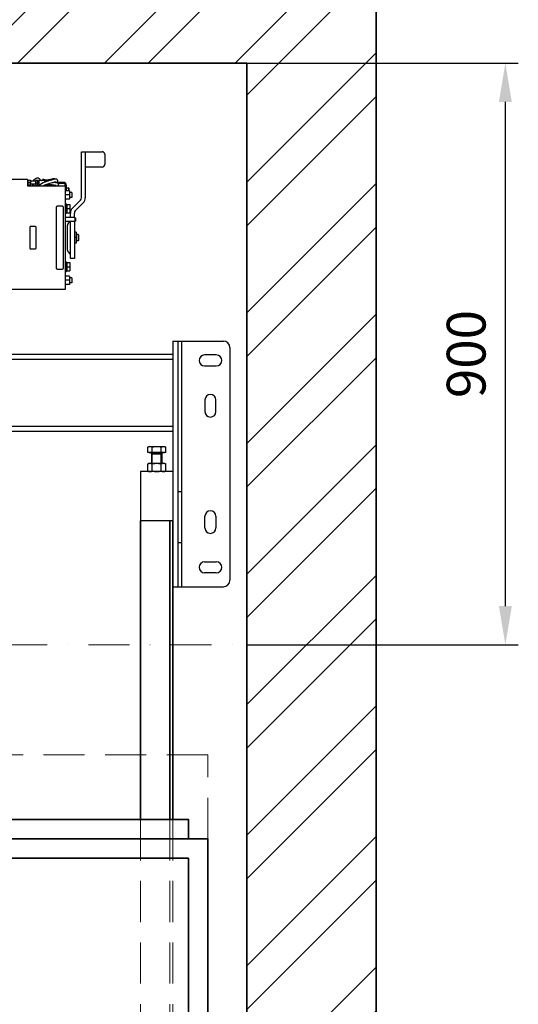
# Model space of a CAD drawing. Units: millimetres. Extents: x -305740 to -22080, y -49709 to 34289.
# Drawn here: x -302662 to -301891, y -29783 to -28260 of the extents above; entities that cross this region are included whole.
import ezdxf

# ---------------------------------------------------------------- set-up
doc = ezdxf.new("R2010")
doc.units = ezdxf.units.MM
doc.header["$LTSCALE"] = 20
doc.header["$PDMODE"] = 1
doc.linetypes.add('ČERCHOVANÁ2', pattern=[12.7, 6.35, -3.175, 0, -3.175])
doc.linetypes.add('ČÁRKOVANÁ2', pattern=[9.525, 6.35, -3.175])
doc.layers.get('Defpoints').update_dxf_attribs({"lineweight": 9})
for name, color, linetype, lineweight in [('KABINA', 5, 'Continuous', 35), ('KOTY', 7, 'Continuous', 9), ('OSY', 1, 'ČERCHOVANÁ2', 9), ('PŘEJEZD', 7, 'ČÁRKOVANÁ2', 9), ('PŘEJEZDY', 244, 'ČÁRKOVANÁ2', 9), ('RÁM', 4, 'Continuous', 35), ('VODÍTKA', 36, 'Continuous', 35), ('ZDI', 3, 'Continuous', 35)]:
    doc.layers.add(name, color=color, linetype=linetype, lineweight=lineweight)
doc.layers.add('KONSTRUKCE', color=30, linetype='Continuous')
doc.layers.add('ROŠT', color=104, linetype='Continuous')
doc.styles.get("Standard").update_dxf_attribs({"font": 'arial.ttf'})
doc.dimstyles.get("Standard").update_dxf_attribs({"dimscale": 20, "dimtxt": 3, "dimasz": 3, "dimexe": 1, "dimexo": 0, "dimgap": 1.5, "dimtad": 1, "dimdsep": 46, "dimtxsty": 'Standard', "dimcen": 0, "dimdle": 1, "dimclrd": 256, "dimclre": 256, "dimclrt": 256, "dimaunit": 1, "dimadec": 0, "dimazin": 0, "dimtfac": 0.6, "dimtmove": 0, "dimatfit": 0, "dimfxl": 0, "dimtolj": 1, "dimarcsym": 0})

# ---------------------------------------------------------------- blocks, each defined once
blk = doc.blocks.new('*D124')
at = {"layer": 'Defpoints', "color": 0, "ltscale": 0.5, "transparency": 16777216}
for p in [(-302311.3, -28327.5), (-301911.3, -28327.5), (-302311.3, -29227.5)]:
    blk.add_point(p, dxfattribs=at)
at = {"layer": 'KOTY', "lineweight": -2, "ltscale": 0.5, "transparency": 16777216}
for p, q in [((-302311.3, -28327.5), (-301891.3, -28327.5)), ((-301911.3, -29167.5), (-301911.3, -28387.5)), ((-302311.3, -29227.5), (-301891.3, -29227.5))]:
    blk.add_line(p, q, dxfattribs=at)
at = {"layer": 'KOTY', "ltscale": 0.5, "transparency": 16777216}
for points in [[(-301921.3, -28387.5), (-301901.3, -28387.5), (-301911.3, -28327.5)], [(-301921.3, -29167.5), (-301901.3, -29167.5), (-301911.3, -29227.5)]]:
    blk.add_solid(points, dxfattribs=at)
at = {"layer": 'KOTY', "ltscale": 0.5, "transparency": 16777216, "insert": (-301971.9, -28777.5), "char_height": 60, "attachment_point": 5, "rotation": 90}
blk.add_mtext('\\A1;900', dxfattribs=at)

msp = doc.modelspace()

# ---------------------------------------------------------------- hatches: boundary and pattern name
at = {"layer": 'KOTY', "ltscale": 0.5}
h = msp.add_hatch(dxfattribs=at)
h.set_pattern_fill('ANSI32', color=256, scale=15, style=0)
h.set_pattern_definition([(45, (27354.87, 5546.86), (-101.02788, 101.02788), []), (45, (27422.22, 5546.86), (-101.02788, 101.02788), [])])
h.paths.add_polyline_path([(-302111.2775, -28127.4812), (-304281.2775, -28127.4812), (-304281.2775, -29557.4812), (-304081.2775, -29557.4812), (-304081.2775, -28327.4812), (-302311.2775, -28327.4812), (-302311.2775, -36227.4812), (-304081.2775, -36227.4812), (-304081.2775, -35177.4812), (-304581.2775, -35177.4812), (-304581.2775, -35207.2082), (-304527.3513, -35225.3063), (-304635.2036, -35261.5024), (-304581.2775, -35279.6004), (-304581.2775, -35377.4812), (-304281.2775, -35377.4812), (-304281.2775, -36427.4812), (-302111.2775, -36427.4812)])
h.paths.add_polyline_path([(-304081.2775, -31677.4812), (-304581.2775, -31677.4812), (-304581.2775, -31707.2082), (-304527.3513, -31725.3063), (-304635.2036, -31761.5024), (-304581.2775, -31779.6004), (-304581.2775, -31877.4812), (-304281.2775, -31877.4812), (-304281.2775, -33057.4812), (-304081.2775, -33057.4812)], flags=17)

# ---------------------------------------------------------------- linework, layer by layer
at = {"layer": 'KABINA', "linetype": 'Continuous'}
for p, q in [((-302371.2775, -29527.4812), (-303851.2775, -29527.4812)), ((-302371.2775, -31677.4812), (-302371.2775, -29527.4812)), ((-302401.2775, -29557.4812), (-303801.2775, -29557.4812)), ((-302401.2775, -31677.4812), (-302401.2775, -29557.4812))]:
    msp.add_line(p, q, dxfattribs=at).dxf.unprotected_set("ltscale", 0)
at = {"layer": 'KONSTRUKCE', "linetype": 'Continuous'}
for p, q in [((-302566.7529, -28535.9248), (-302566.7529, -28464.4812)), ((-302566.7529, -28464.4812), (-302534.7529, -28464.4812)), ((-302560.7529, -28464.4812), (-302560.7529, -28535.9248)), ((-302530.7529, -28468.4812), (-302530.7529, -28484.4812)), ((-302534.7529, -28488.4812), (-302560.7529, -28488.4812)), ((-302650.1775, -28507.4812), (-302674.2775, -28507.4812)), ((-302650.1775, -28507.4812), (-302650.1775, -28517.4812)), ((-302649.6775, -28508.1387), (-302649.6775, -28516.8237)), ((-302649.6775, -28508.4862), (-302649.6765, -28508.4846)), ((-302649.6766, -28508.4812), (-302645.6782, -28508.4812)), ((-302646.0376, -28512.4812), (-302649.3173, -28512.4812)), ((-302645.6775, -28508.4862), (-302645.6786, -28508.4842)), ((-302645.6775, -28508.4862), (-302645.6775, -28516.4759)), ((-302637.5275, -28509.9812), (-302645.6775, -28509.9812)), ((-302637.5275, -28514.9812), (-302637.5275, -28509.9812)), ((-302636.8275, -28509.0312), (-302637.3275, -28509.0312)), ((-302637.3275, -28515.9311), (-302637.3275, -28509.0313)), ((-302636.8275, -28516.4812), (-302636.8275, -28508.4812)), ((-302636.8275, -28508.4812), (-302634.3275, -28508.4812)), ((-302636.8275, -28512.4812), (-302634.3275, -28512.4812)), ((-302634.3275, -28516.4812), (-302634.3275, -28508.4812)), ((-302634.3275, -28513.5224), (-302634.1617, -28513.2542)), ((-302634.1078, -28513.7081), (-302634.2908, -28512.1666)), ((-302634.0198, -28515.3909), (-302634.1078, -28513.7081)), ((-302632.4275, -28508.9812), (-302632.4275, -28515.4812)), ((-302623.4275, -28508.9812), (-302632.4275, -28508.9812)), ((-302628.9843, -28508.9812), (-302628.6633, -28508.8301)), ((-302628.6633, -28508.8301), (-302625.7101, -28508.2371)), ((-302625.0275, -28508.1812), (-302626.8403, -28508.1812)), ((-302625.0275, -28507.6812), (-302626.7961, -28507.6812)), ((-302625.7101, -28508.2371), (-302625.0742, -28508.1991)), ((-302625.0275, -28507.6812), (-302625.0275, -28508.9812)), ((-302625.0275, -28507.6812), (-302623.2588, -28507.6812)), ((-302623.4275, -28509.281), (-302623.4275, -28508.9812)), ((-302616.9566, -28509.2071), (-302623.4275, -28508.9812)), ((-302623.4275, -28511.1904), (-302623.4275, -28509.281)), ((-302623.2588, -28507.6812), (-302623.2146, -28508.1812)), ((-302623.2344, -28508.0893), (-302622.6765, -28508.056)), ((-302623.2146, -28508.1812), (-302623.1974, -28508.1812)), ((-302623.1974, -28508.1812), (-302623.1275, -28508.9812)), ((-302618.7499, -28509.4443), (-302617.9174, -28509.4734)), ((-302615.0373, -28508.6753), (-302612.7487, -28508.0161)), ((-302612.8568, -28508.0487), (-302610.7792, -28507.3899)), ((-302608.4752, -28511.6883), (-302608.1427, -28511.7358)), ((-302605.2941, -28512.2077), (-302604.6837, -28512.3419)), ((-302594.7275, -28511.9812), (-302604.972, -28511.9812)), ((-302603.1241, -28513.001), (-302602.5212, -28513.655)), ((-302594.7275, -28513.4812), (-302602.6637, -28513.4812)), ((-302602.5212, -28513.655), (-302602.1649, -28514.6093)), ((-302650.1775, -28517.4812), (-302591.7275, -28517.4812)), ((-302649.6775, -28516.4762), (-302649.6765, -28516.4778)), ((-302645.6781, -28516.4812), (-302649.6766, -28516.4812)), ((-302645.6775, -28516.4762), (-302645.6786, -28516.4782)), ((-302637.5275, -28514.9812), (-302645.6775, -28514.9812)), ((-302642.6435, -28515.4812), (-302642.6435, -28516.4812)), ((-302639.7841, -28517.1236), (-302640.7315, -28516.467)), ((-302639.0897, -28517.348), (-302639.7159, -28517.1738)), ((-302636.8275, -28515.9312), (-302637.3275, -28515.9312)), ((-302636.8275, -28516.4812), (-302634.3275, -28516.4812)), ((-302634.1662, -28516.5142), (-302634.2155, -28516.4216)), ((-302634.0168, -28516.6408), (-302634.1662, -28516.5142)), ((-302634.0227, -28517.4814), (-302634.0156, -28517.157)), ((-302634.0156, -28517.157), (-302634.0198, -28515.3909)), ((-302632.4705, -28517.4813), (-302632.276, -28517.1115)), ((-302632.4275, -28515.4812), (-302630.9912, -28515.4812)), ((-302621.2351, -28515.4812), (-302615.9854, -28515.4812)), ((-302620.9923, -28515.3961), (-302617.3288, -28515.2682)), ((-302619.2864, -28515.4812), (-302619.5542, -28515.3459)), ((-302619.0008, -28514.9476), (-302619.3156, -28514.8635)), ((-302618.2015, -28515.1147), (-302619.0008, -28514.9476)), ((-302617.1354, -28515.3022), (-302618.2015, -28515.1147)), ((-302607.7275, -28516.6533), (-302607.7275, -28517.4812)), ((-302607.2275, -28517.4812), (-302607.2275, -28516.7358)), ((-302606.8614, -28517.3812), (-302604.5364, -28517.3812)), ((-302605.6021, -28517.0613), (-302605.6166, -28517.0568)), ((-302602.1446, -28515.1815), (-302602.1726, -28515.3944)), ((-302602.1649, -28514.6093), (-302602.1446, -28515.182)), ((-302591.7275, -28516.4812), (-302590.2275, -28516.4812)), ((-302591.7275, -28517.4812), (-302591.7275, -28677.4812)), ((-302585.2275, -28524.9812), (-302591.7275, -28524.9812)), ((-302590.2275, -28516.4812), (-302590.2275, -28524.9812)), ((-302590.2275, -28520.4812), (-302586.6275, -28520.4812)), ((-302586.2275, -28520.8812), (-302586.6275, -28520.4812)), ((-302586.6275, -28520.4812), (-302586.6275, -28524.9812)), ((-302586.2275, -28520.8812), (-302586.2275, -28524.9812)), ((-302585.2275, -28524.9812), (-302585.2275, -28537.9812)), ((-302581.6775, -28527.4812), (-302585.2275, -28527.4812)), ((-302581.6775, -28527.4812), (-302581.6775, -28535.4812)), ((-302585.2275, -28531.4812), (-302591.7275, -28531.4812)), ((-302585.2275, -28537.9812), (-302591.7275, -28537.9812)), ((-302590.9275, -28544.4812), (-302590.9275, -28560.4812)), ((-302590.1275, -28545.2812), (-302590.9275, -28544.4812)), ((-302581.6775, -28535.4812), (-302585.2275, -28535.4812)), ((-302568.2173, -28539.4604), (-302580.531, -28551.7741)), ((-302563.9747, -28543.703), (-302576.2884, -28556.0167)), ((-302605.7275, -28550.4812), (-302605.7275, -28644.4812)), ((-302596.2275, -28548.9812), (-302604.2275, -28548.9812)), ((-302594.7275, -28644.4812), (-302594.7275, -28550.4812)), ((-302590.1275, -28559.6812), (-302590.9275, -28560.4812)), ((-302590.1275, -28559.6812), (-302590.1275, -28545.2812)), ((-302589.5275, -28546.6812), (-302590.1275, -28546.6812)), ((-302589.5275, -28558.2812), (-302590.1275, -28558.2812)), ((-302589.5275, -28545.9812), (-302589.5275, -28558.9812)), ((-302589.5275, -28545.9812), (-302584.8275, -28545.9812)), ((-302589.5275, -28552.4812), (-302584.8275, -28552.4812)), ((-302589.5275, -28558.9812), (-302584.8275, -28558.9812)), ((-302584.8275, -28545.9812), (-302584.8275, -28558.9812)), ((-302583.7529, -28566.5268), (-302583.7529, -28559.5522)), ((-302577.7529, -28566.5268), (-302577.7529, -28559.5522)), ((-302576.9275, -28566.5268), (-302591.7275, -28566.5268)), ((-302576.9275, -28572.4812), (-302591.7275, -28572.4812)), ((-302583.7529, -28629.9814), (-302583.7529, -28572.4812)), ((-302577.7529, -28572.4812), (-302577.7529, -28629.9816)), ((-302576.9275, -28566.5268), (-302576.9275, -28572.4812)), ((-302576.9275, -28566.5268), (-302575.7275, -28567.209)), ((-302575.7275, -28571.7884), (-302576.9275, -28572.4812)), ((-302575.7275, -28567.209), (-302575.7275, -28571.7884)), ((-302646.7275, -28581.9812), (-302646.7275, -28612.9812)), ((-302638.7275, -28579.9812), (-302644.7275, -28579.9812)), ((-302636.7275, -28612.9812), (-302636.7275, -28581.9812)), ((-302588.7529, -28580.9924), (-302588.7529, -28593.3434)), ((-302588.6823, -28579.3562), (-302588.6982, -28579.5628)), ((-302574.7529, -28588.9812), (-302577.7529, -28588.9812)), ((-302574.7529, -28588.9812), (-302574.7529, -28605.9812)), ((-302588.7529, -28601.619), (-302588.7529, -28613.9699)), ((-302574.7529, -28597.4812), (-302577.7529, -28597.4812)), ((-302572.0275, -28592.4812), (-302574.7529, -28592.4812)), ((-302572.0275, -28602.4812), (-302574.7529, -28602.4812)), ((-302572.0275, -28592.4812), (-302572.0275, -28602.4812)), ((-302571.2775, -28593.2312), (-302572.0275, -28592.4812)), ((-302571.2775, -28601.7312), (-302572.0275, -28602.4812)), ((-302571.2775, -28593.2312), (-302571.2775, -28601.7312)), ((-302644.7275, -28614.9812), (-302638.7275, -28614.9812)), ((-302588.6982, -28615.3988), (-302588.6823, -28615.6062)), ((-302574.7529, -28605.9812), (-302577.7529, -28605.9812)), ((-302590.9275, -28634.4812), (-302590.9275, -28650.4812)), ((-302590.1275, -28635.2812), (-302590.9275, -28634.4812)), ((-302590.1275, -28649.6812), (-302590.1275, -28635.2812)), ((-302589.5275, -28635.9812), (-302589.5275, -28648.9812)), ((-302589.5275, -28635.9812), (-302584.8275, -28635.9812)), ((-302584.8275, -28635.9812), (-302584.8275, -28648.9812)), ((-302577.7529, -28629.9812), (-302583.7529, -28629.9812)), ((-302604.2275, -28645.9812), (-302596.2275, -28645.9812)), ((-302590.1275, -28649.6812), (-302590.9275, -28650.4812)), ((-302589.5275, -28636.6812), (-302590.1275, -28636.6812)), ((-302589.5275, -28648.2812), (-302590.1275, -28648.2812)), ((-302589.5275, -28642.4812), (-302584.8275, -28642.4812)), ((-302589.5275, -28648.9812), (-302584.8275, -28648.9812)), ((-302585.2275, -28656.9812), (-302591.7275, -28656.9812)), ((-302585.2275, -28663.4812), (-302591.7275, -28663.4812)), ((-302585.2275, -28656.9812), (-302585.2275, -28669.9812)), ((-302581.6775, -28659.4812), (-302585.2275, -28659.4812)), ((-302581.6775, -28659.4812), (-302581.6775, -28667.4812)), ((-302591.7275, -28677.4812), (-302674.2775, -28677.4812)), ((-302585.2275, -28669.9812), (-302591.7275, -28669.9812)), ((-302581.6775, -28667.4812), (-302585.2275, -28667.4812))]:
    msp.add_line(p, q, dxfattribs=at).dxf.unprotected_set("ltscale", 0)
for points in [[(-302640.5735, -28509.9812), (-302640.1994, -28509.1351), (-302639.3236, -28507.6506), (-302638.2509, -28506.3374), (-302636.9263, -28505.3176), (-302635.3727, -28504.7846), (-302633.7004, -28504.8951), (-302633.4736, -28504.9667)], [(-302633.4892, -28504.9614), (-302632.0352, -28505.8282), (-302630.715, -28507.5705), (-302630.2014, -28508.9812)], [(-302632.276, -28517.1115), (-302630.7306, -28515.1505), (-302628.527, -28513.4834), (-302625.7861, -28512.0831), (-302622.579, -28510.8693), (-302618.9287, -28509.7537), (-302615.0373, -28508.6753)], [(-302611.3204, -28512.5988), (-302612.404, -28512.9186), (-302614.2029, -28513.4231), (-302615.9808, -28513.9107), (-302617.7021, -28514.3907), (-302619.3495, -28514.8735), (-302620.9121, -28515.3681), (-302622.3833, -28515.8833), (-302623.7547, -28516.4284), (-302625.0152, -28517.0136), (-302625.8699, -28517.4817)], [(-302622.6765, -28508.056), (-302620.4364, -28507.9402), (-302618.7345, -28507.8339), (-302617.4253, -28507.7281), (-302616.4094, -28507.6213), (-302615.6133, -28507.5156), (-302614.9823, -28507.4143), (-302614.4433, -28507.3133)], [(-302614.4433, -28507.3133), (-302613.9622, -28507.2109), (-302613.5219, -28507.1068), (-302613.1106, -28507.0004), (-302612.721, -28506.892), (-302612.3581, -28506.7848), (-302612.0279, -28506.6823), (-302611.7341, -28506.5866), (-302611.4797, -28506.4997), (-302611.2691, -28506.4239)], [(-302607.2573, -28511.3202), (-302608.6822, -28511.7508), (-302610.7774, -28512.4313), (-302611.2786, -28512.5861)], [(-302611.2691, -28506.4239), (-302611.1085, -28506.3623), (-302610.9847, -28506.3115), (-302610.8847, -28506.268), (-302610.6922, -28506.1814)], [(-302610.7792, -28507.3899), (-302608.5798, -28506.709), (-302607.0612, -28506.4275), (-302605.5836, -28506.6179), (-302604.3012, -28507.5627), (-302603.7564, -28508.8881), (-302603.8751, -28510.2311), (-302604.0472, -28510.6732)], [(-302610.6922, -28506.1814), (-302610.5308, -28506.1145), (-302610.2205, -28506.0161), (-302609.5651, -28505.9442), (-302608.5948, -28506.1663), (-302608.0096, -28506.6033)], [(-302608.1427, -28511.7358), (-302607.0118, -28511.9073), (-302606.0623, -28512.0644), (-302605.2941, -28512.2077)], [(-302606.8691, -28511.2084), (-302606.7327, -28511.2155), (-302607.2573, -28511.3202)], [(-302604.0476, -28510.6741), (-302604.342, -28511.1948), (-302605.0934, -28512.1328), (-302605.1881, -28512.231)], [(-302604.6837, -28512.3419), (-302604.187, -28512.4783), (-302603.7098, -28512.6571), (-302603.1241, -28513.001)], [(-302640.7315, -28516.467), (-302641.475, -28515.0689), (-302641.4819, -28514.9812)], [(-302605.6166, -28517.0568), (-302605.8374, -28516.9992), (-302606.271, -28516.9061), (-302606.9036, -28516.7893), (-302607.7244, -28516.6538), (-302608.7283, -28516.5011), (-302609.9091, -28516.3315), (-302611.2527, -28516.1452), (-302612.7327, -28515.9428), (-302614.2937, -28515.727), (-302615.8047, -28515.5093), (-302617.1354, -28515.3022)], [(-302605.6663, -28517.0321), (-302605.6478, -28517.0426), (-302605.6021, -28517.0613)]]:
    msp.add_lwpolyline(points, dxfattribs=at).dxf.unprotected_set("ltscale", 0)
for centre, radius, start, end in [((-302534.7529, -28468.4812), 4, 0, 90), ((-302534.7529, -28484.4812), 4, 270, 0), ((-302641.0529, -28509.7189), 8.7138, 196.922084, 197.8285011), ((-302640.4956, -28509.5401), 9.299, 197.8257885, 198.4377923), ((-302654.5761, -28515.3277), 9.0005, 17.8053786, 18.4371186), ((-302652.0793, -28510.3219), 6.4099, 346.7713558, 352.8182778), ((-302619.2558, -28512.2835), 2.4528, 118.0480167, 123.741903), ((-302619.2943, -28512.1362), 2.3005, 90.1658919, 95.068886), ((-302618.0275, -28510.7312), 1.5, 69.4255251, 142.695723), ((-302604.5364, -28514.9812), 2.4, 14.6483963, 47.0941093), ((-302594.7275, -28516.4812), 4.5, 0, 90), ((-302594.7275, -28516.4812), 3, 0, 90), ((-302638.6435, -28515.4812), 4, 172.8389412, 180), ((-302638.7033, -28514.9812), 2.4, 227.3569882, 240.09444), ((-302638.7033, -28514.9812), 2.4, 260.7998352, 323.3533195), ((-302638.7087, -28514.9499), 2.4282, 261.0433316, 265.801972), ((-302638.6784, -28515.0623), 2.3126, 284.3979934, 296.6755979), ((-302638.7205, -28514.9909), 2.3953, 296.8088404, 309.1646434), ((-302638.7695, -28514.9297), 2.4737, 309.1480525, 323.1284942), ((-302632.3213, -28514.9812), 2.4, 211.9415832, 224.4898272), ((-302618.0275, -28513.7312), 1.5, 236.8511684, 278.0156075), ((-302606.8594, -28515.045), 2.3362, 260.7611048, 269.9527113), ((-302606.8619, -28515.0774), 2.3038, 270.0120316, 274.7182536), ((-302604.5083, -28514.9218), 2.4596, 230.636474, 243.2160268), ((-302604.5247, -28514.9438), 2.4361, 236.8148843, 240.8187524), ((-302604.5364, -28514.9812), 2.4, 243.1398425, 350.0517694), ((-302604.5047, -28514.916), 2.4664, 243.2003017, 250.872204), ((-302604.5366, -28515.0862), 2.295, 270.0065351, 273.4954262), ((-302604.5444, -28514.993), 2.3843, 270.5756607, 276.2962245), ((-302604.5428, -28515.0059), 2.3755, 273.5262742, 282.0526393), ((-302604.5535, -28514.9512), 2.4313, 282.0298187, 284.4859173), ((-302604.5313, -28514.9612), 2.4114, 297.1767332, 300.5673203), ((-302571.7529, -28535.9248), 5, 315, 0), ((-302571.7529, -28535.9248), 11, 315, 0), ((-302572.7529, -28559.5522), 11, 135, 180), ((-302572.7529, -28559.5522), 5, 135, 180), ((-302579.7529, -28580.4812), 9, 130.0052009, 172.8190742), ((-302588.7529, -28569.7574), 5, 310.0052009, 326.9681388), ((-302579.7529, -28614.4812), 9, 187.1809258, 229.9947991), ((-302588.7529, -28625.205), 5, 0, 49.9947991)]:
    msp.add_arc(centre, radius, start, end, dxfattribs=at).dxf.unprotected_set("ltscale", 0)
for points in [[(-302649.3173, -28508.4812), (-302649.5315, -28509.1238), (-302649.6785, -28509.8038), (-302649.6766, -28510.4812)], [(-302649.6766, -28510.4812), (-302649.6772, -28510.6955), (-302649.6619, -28510.9102), (-302649.6353, -28511.1229)], [(-302649.636, -28513.8398), (-302649.6625, -28514.0524), (-302649.6772, -28514.267), (-302649.6766, -28514.4812)], [(-302649.5152, -28513.1731), (-302649.5669, -28513.3929), (-302649.608, -28513.6157), (-302649.636, -28513.8398)], [(-302649.6353, -28511.1229), (-302649.5875, -28511.5062), (-302649.5018, -28511.8857), (-302649.3894, -28512.2552)], [(-302649.3173, -28512.4812), (-302649.3932, -28512.7088), (-302649.4602, -28512.9396), (-302649.5152, -28513.1731)], [(-302645.7188, -28509.8402), (-302645.7765, -28509.3785), (-302645.8905, -28508.9226), (-302646.0376, -28508.4812)], [(-302646.0376, -28512.4812), (-302645.9617, -28512.2534), (-302645.8942, -28512.0225), (-302645.8394, -28511.7888)], [(-302645.7188, -28513.8402), (-302645.7724, -28513.4112), (-302645.8745, -28512.9871), (-302646.0067, -28512.5755)], [(-302645.7196, -28511.1233), (-302645.693, -28510.9105), (-302645.6773, -28510.6957), (-302645.6781, -28510.4812)], [(-302645.6781, -28510.4812), (-302645.6773, -28510.2671), (-302645.6922, -28510.0526), (-302645.7188, -28509.8402)], [(-302645.6781, -28514.4812), (-302645.6773, -28514.2671), (-302645.6922, -28514.0526), (-302645.7188, -28513.8402)], [(-302619.4975, -28509.8448), (-302619.8136, -28509.8729), (-302620.1291, -28509.9695), (-302620.4091, -28510.1187)], [(-302649.6766, -28514.4812), (-302649.6785, -28515.1585), (-302649.5315, -28515.8386), (-302649.3173, -28516.4812)], [(-302646.0376, -28516.4812), (-302645.8754, -28515.9947), (-302645.7546, -28515.4898), (-302645.7034, -28514.9796)], [(-302645.7034, -28514.9796), (-302645.6868, -28514.8141), (-302645.6775, -28514.6475), (-302645.6781, -28514.4812)], [(-302638.8865, -28517.3716), (-302638.6251, -28517.3908), (-302638.3572, -28517.3675), (-302638.1034, -28517.3023)], [(-302605.3128, -28517.2463), (-302605.0599, -28517.3339), (-302604.7881, -28517.3798), (-302604.5204, -28517.3772)], [(-302604.2829, -28517.3629), (-302603.9878, -28517.3304), (-302603.694, -28517.242), (-302603.4299, -28517.1063)], [(-302603.305, -28517.0374), (-302603.0123, -28516.8645), (-302602.7533, -28516.6201), (-302602.5613, -28516.3396)], [(-302602.5613, -28516.3396), (-302602.3691, -28516.0588), (-302602.2329, -28515.7306), (-302602.1729, -28515.3957)]]:
    msp.add_open_spline(points, degree=3, dxfattribs=at).dxf.unprotected_set("ltscale", 0)
for points, knots in [([(-302623.4275, -28508.9812), (-302623.4351, -28508.9809), (-302623.4232, -28509.01), (-302623.4291, -28509.0332), (-302623.426, -28509.0905), (-302623.4281, -28509.1714), (-302623.4275, -28509.2428), (-302623.4275, -28509.281)], [0, 0, 0, 0, 0.076243882, 0.168421933, 0.292733222, 0.617780586, 1, 1, 1, 1]), ([(-302604.2275, -28548.9812), (-302604.4225, -28548.985), (-302604.8171, -28549.0575), (-302605.3151, -28549.3936), (-302605.6511, -28549.8915), (-302605.7236, -28550.2861), (-302605.7275, -28550.4812)], [0, 0, 0, 0, 0.250027567, 0.5, 0.749972433, 1, 1, 1, 1]), ([(-302594.7275, -28550.4812), (-302594.7313, -28550.2861), (-302594.8038, -28549.8915), (-302595.1398, -28549.3936), (-302595.6378, -28549.0575), (-302596.0324, -28548.985), (-302596.2275, -28548.9812)], [0, 0, 0, 0, 0.250027567, 0.5, 0.749972433, 1, 1, 1, 1]), ([(-302644.7275, -28579.9812), (-302644.9875, -28579.9863), (-302645.5137, -28580.083), (-302646.1776, -28580.531), (-302646.6257, -28581.1949), (-302646.7223, -28581.7211), (-302646.7275, -28581.9812)], [0, 0, 0, 0, 0.250027567, 0.5, 0.749972433, 1, 1, 1, 1]), ([(-302636.7275, -28581.9812), (-302636.7326, -28581.7211), (-302636.8292, -28581.1949), (-302637.2773, -28580.531), (-302637.9412, -28580.083), (-302638.4674, -28579.9863), (-302638.7275, -28579.9812)], [0, 0, 0, 0, 0.250027567, 0.5, 0.749972433, 1, 1, 1, 1]), ([(-302588.6982, -28579.5628), (-302588.7037, -28579.639), (-302588.7361, -28580.1148), (-302588.7529, -28580.5919), (-302588.7529, -28580.9924)], [0, 0, 0, 0, 0.16018664, 1, 1, 1, 1]), ([(-302588.7529, -28593.3434), (-302588.7529, -28593.9781), (-302588.7002, -28595.3569), (-302588.6827, -28596.7364), (-302588.6823, -28597.4812)], [0, 0, 0, 0, 0.460103407, 1, 1, 1, 1]), ([(-302588.6823, -28597.4812), (-302588.6827, -28598.226), (-302588.7002, -28599.6054), (-302588.7529, -28600.9843), (-302588.7529, -28601.619)], [0, 0, 0, 0, 0.539895933, 1, 1, 1, 1]), ([(-302646.7275, -28612.9812), (-302646.7223, -28613.2413), (-302646.6257, -28613.7674), (-302646.1776, -28614.4313), (-302645.5137, -28614.8794), (-302644.9875, -28614.976), (-302644.7275, -28614.9812)], [0, 0, 0, 0, 0.250027567, 0.5, 0.749972433, 1, 1, 1, 1]), ([(-302638.7275, -28614.9812), (-302638.4674, -28614.976), (-302637.9412, -28614.8794), (-302637.2773, -28614.4313), (-302636.8292, -28613.7674), (-302636.7326, -28613.2413), (-302636.7275, -28612.9812)], [0, 0, 0, 0, 0.250027567, 0.5, 0.749972433, 1, 1, 1, 1]), ([(-302588.7529, -28613.9699), (-302588.7529, -28614.1318), (-302588.7462, -28614.6086), (-302588.721, -28615.0849), (-302588.6982, -28615.3988)], [0, 0, 0, 0, 0.339643242, 1, 1, 1, 1]), ([(-302605.7275, -28644.4812), (-302605.7236, -28644.6762), (-302605.6511, -28645.0709), (-302605.3151, -28645.5688), (-302604.8171, -28645.9048), (-302604.4225, -28645.9773), (-302604.2275, -28645.9812)], [0, 0, 0, 0, 0.250027567, 0.5, 0.749972433, 1, 1, 1, 1]), ([(-302596.2275, -28645.9812), (-302596.0324, -28645.9773), (-302595.6378, -28645.9048), (-302595.1398, -28645.5688), (-302594.8038, -28645.0709), (-302594.7313, -28644.6762), (-302594.7275, -28644.4812)], [0, 0, 0, 0, 0.250027567, 0.5, 0.749972433, 1, 1, 1, 1])]:
    msp.add_open_spline(points, degree=3, knots=knots, dxfattribs=at).dxf.unprotected_set("ltscale", 0)
at = {"layer": 'OSY', "ltscale": 0.5}
msp.add_line((-304081.2775, -29227.4812), (-302311.2775, -29227.4812), dxfattribs=at)
at = {"layer": 'PŘEJEZD', "ltscale": 0.5}
for p, q in [((-302475.2775, -29497.4812), (-302475.2775, -31762.4812)), ((-302430.2775, -29497.4812), (-302430.2775, -31762.4812)), ((-302425.2775, -29497.4812), (-302425.2775, -31762.4812))]:
    msp.add_line(p, q, dxfattribs=at)
at = {"layer": 'PŘEJEZDY', "ltscale": 0.5}
for p, q in [((-302371.2775, -29397.4812), (-303629.0924, -29397.4812)), ((-302371.2775, -29527.4812), (-302371.2775, -29397.4812))]:
    msp.add_line(p, q, dxfattribs=at)
at = {"layer": 'ROŠT', "ltscale": 0.5}
for p, q in [((-302425.2775, -28757.4812), (-302425.2775, -29137.4812)), ((-302425.2775, -28757.4812), (-302347.2775, -28757.4812)), ((-302417.2775, -29137.4812), (-302417.2775, -28757.4812)), ((-302412.2775, -28757.4812), (-302412.2775, -29137.4812)), ((-302337.2775, -28767.4812), (-302337.2775, -29127.4812)), ((-302798.9275, -28785.4812), (-302425.2775, -28785.4812)), ((-302734.2775, -28777.4812), (-302425.2775, -28777.4812)), ((-302358.2775, -28778.9812), (-302376.2775, -28778.9812)), ((-302376.2775, -28795.9812), (-302358.2775, -28795.9812)), ((-302375.7775, -28848.4812), (-302375.7775, -28866.4812)), ((-302358.7775, -28866.4812), (-302358.7775, -28848.4812)), ((-302425.2775, -28889.4812), (-302798.9275, -28889.4812)), ((-302425.2775, -28897.4812), (-302798.9275, -28897.4812)), ((-302462.2775, -28920.4812), (-302464.1339, -28921.553)), ((-302464.1339, -28930.0812), (-302464.1339, -28921.553)), ((-302462.2773, -28920.4812), (-302438.2776, -28920.4812)), ((-302457.2057, -28930.0812), (-302457.2057, -28921.553)), ((-302443.3493, -28930.0812), (-302443.3493, -28921.553)), ((-302438.2775, -28920.4812), (-302436.421, -28921.553)), ((-302436.421, -28930.0812), (-302436.421, -28921.553)), ((-302436.421, -28930.0812), (-302464.1339, -28930.0812)), ((-302462.2775, -28930.4812), (-302462.2775, -28930.0812)), ((-302438.2775, -28930.4812), (-302462.2775, -28930.4812)), ((-302458.2775, -28931.6812), (-302458.2775, -28946.4812)), ((-302458.2774, -28931.6812), (-302442.2775, -28931.6812)), ((-302457.195, -28946.4812), (-302457.195, -28931.6812)), ((-302443.36, -28946.4812), (-302443.36, -28931.6812)), ((-302442.2775, -28931.6812), (-302442.2775, -28946.4812)), ((-302438.2775, -28930.4812), (-302438.2775, -28930.0812)), ((-302462.2775, -28946.4812), (-302464.1339, -28947.553)), ((-302464.1339, -28958.4094), (-302464.1339, -28947.553)), ((-302462.2775, -28946.4812), (-302438.2775, -28946.4812)), ((-302457.2057, -28958.4094), (-302457.2057, -28947.553)), ((-302443.3493, -28958.4094), (-302443.3493, -28947.553)), ((-302438.2775, -28946.4812), (-302436.421, -28947.553)), ((-302436.421, -28958.4094), (-302436.421, -28947.553)), ((-302475.2775, -28959.4812), (-302475.2775, -29035.4812)), ((-302425.2775, -28959.4812), (-302475.2775, -28959.4812)), ((-302464.1339, -28958.4094), (-302462.2775, -28959.4812)), ((-302436.421, -28958.4094), (-302438.2775, -28959.4812)), ((-302412.2775, -28990.4812), (-302417.2775, -28990.4812)), ((-302375.7775, -29046.4812), (-302375.7775, -29028.4812)), ((-302358.7775, -29028.4812), (-302358.7775, -29046.4812)), ((-302425.2775, -29035.4812), (-302475.2775, -29035.4812)), ((-302412.2775, -29069.4812), (-302417.2775, -29069.4812)), ((-302376.2775, -29098.9812), (-302358.2775, -29098.9812)), ((-302358.2775, -29115.9812), (-302376.2775, -29115.9812)), ((-302425.2775, -29137.4812), (-302347.2775, -29137.4812))]:
    msp.add_line(p, q, dxfattribs=at)
for centre, radius, start, end in [((-302347.2775, -28767.4812), 10, 0, 90), ((-302376.2775, -28787.4812), 8.5, 90, 270), ((-302358.2775, -28787.4812), 8.5, 270, 90), ((-302367.2775, -28848.4812), 8.5, 0, 180), ((-302367.2775, -28866.4812), 8.5, 180, 0), ((-302459.4775, -28931.6812), 1.2, 0, 89.999993), ((-302441.0775, -28931.6812), 1.2, 90.000007, 180), ((-302367.2775, -29028.4812), 8.5, 0, 180), ((-302367.2775, -29046.4812), 8.5, 180, 0), ((-302376.2775, -29107.4812), 8.5, 90, 270), ((-302358.2775, -29107.4812), 8.5, 270, 90), ((-302347.2775, -29127.4812), 10, 270, 0)]:
    msp.add_arc(centre, radius, start, end, dxfattribs=at)
for points, knots in [([(-302464.1339, -28921.553), (-302463.857, -28921.3931), (-302463.2999, -28921.0995), (-302462.4361, -28920.7537), (-302461.558, -28920.5324), (-302460.9636, -28920.4812), (-302460.6698, -28920.4812)], [0, 0, 0, 0, 0.261635219, 0.514488755, 0.759589847, 1, 1, 1, 1]), ([(-302460.6698, -28920.4812), (-302460.376, -28920.4812), (-302459.7815, -28920.5324), (-302458.9035, -28920.7537), (-302458.0397, -28921.0995), (-302457.4826, -28921.3931), (-302457.2057, -28921.553)], [0, 0, 0, 0, 0.24040527, 0.485503, 0.738357237, 1, 1, 1, 1]), ([(-302457.2057, -28921.553), (-302456.08, -28921.228), (-302454.3639, -28920.8218), (-302452.0363, -28920.5312), (-302450.8635, -28920.4812), (-302450.2775, -28920.4812)], [0, 0, 0, 0, 0.499891559, 0.749945871, 1, 1, 1, 1]), ([(-302450.2775, -28920.4812), (-302449.6914, -28920.4812), (-302448.5186, -28920.5312), (-302446.191, -28920.8218), (-302444.4749, -28921.228), (-302443.3493, -28921.553)], [0, 0, 0, 0, 0.250054153, 0.500108479, 1, 1, 1, 1]), ([(-302443.3493, -28921.553), (-302443.0723, -28921.3931), (-302442.5153, -28921.0995), (-302441.6515, -28920.7537), (-302440.7734, -28920.5324), (-302440.179, -28920.4812), (-302439.8851, -28920.4812)], [0, 0, 0, 0, 0.261635219, 0.514488755, 0.759589847, 1, 1, 1, 1]), ([(-302439.8851, -28920.4812), (-302439.5913, -28920.4812), (-302438.9969, -28920.5324), (-302438.1189, -28920.7537), (-302437.2551, -28921.0995), (-302436.698, -28921.3931), (-302436.421, -28921.553)], [0, 0, 0, 0, 0.24040527, 0.485503, 0.738357237, 1, 1, 1, 1]), ([(-302464.1339, -28947.553), (-302463.8569, -28947.3931), (-302463.2998, -28947.0995), (-302462.436, -28946.7537), (-302461.558, -28946.5324), (-302460.9636, -28946.4812), (-302460.6698, -28946.4812)], [0, 0, 0, 0, 0.261642745, 0.514496921, 0.759594687, 1, 1, 1, 1]), ([(-302460.6698, -28946.4812), (-302460.376, -28946.4812), (-302459.7815, -28946.5324), (-302458.9035, -28946.7537), (-302458.0397, -28947.0995), (-302457.4826, -28947.3931), (-302457.2057, -28947.553)], [0, 0, 0, 0, 0.240405325, 0.485503093, 0.738357257, 1, 1, 1, 1]), ([(-302457.2057, -28947.553), (-302456.08, -28947.228), (-302454.3639, -28946.8218), (-302452.0362, -28946.5312), (-302450.8635, -28946.4812), (-302450.2775, -28946.4812)], [0, 0, 0, 0, 0.499900777, 0.749951399, 1, 1, 1, 1]), ([(-302450.2775, -28946.4812), (-302449.6914, -28946.4812), (-302448.5187, -28946.5312), (-302446.1911, -28946.8218), (-302444.4749, -28947.228), (-302443.3493, -28947.553)], [0, 0, 0, 0, 0.250048942, 0.500099662, 1, 1, 1, 1]), ([(-302443.3493, -28947.553), (-302443.0723, -28947.3931), (-302442.5152, -28947.0995), (-302441.6514, -28946.7537), (-302440.7734, -28946.5324), (-302440.1789, -28946.4812), (-302439.8851, -28946.4812)], [0, 0, 0, 0, 0.261642745, 0.514496921, 0.759594687, 1, 1, 1, 1]), ([(-302439.8851, -28946.4812), (-302439.5913, -28946.4812), (-302438.9969, -28946.5324), (-302438.1189, -28946.7537), (-302437.2551, -28947.0995), (-302436.698, -28947.3931), (-302436.421, -28947.553)], [0, 0, 0, 0, 0.240405325, 0.485503093, 0.738357257, 1, 1, 1, 1]), ([(-302464.1339, -28958.4094), (-302463.8569, -28958.5693), (-302463.2998, -28958.8629), (-302462.436, -28959.2087), (-302461.558, -28959.43), (-302460.9636, -28959.4812), (-302460.6698, -28959.4812)], [0, 0, 0, 0, 0.261642745, 0.514496921, 0.759594687, 1, 1, 1, 1]), ([(-302460.6698, -28959.4812), (-302460.376, -28959.4812), (-302459.7815, -28959.43), (-302458.9035, -28959.2087), (-302458.0397, -28958.8629), (-302457.4826, -28958.5693), (-302457.2057, -28958.4094)], [0, 0, 0, 0, 0.240405325, 0.485503093, 0.738357257, 1, 1, 1, 1]), ([(-302457.2057, -28958.4094), (-302456.08, -28958.7343), (-302454.3639, -28959.1406), (-302452.0362, -28959.4312), (-302450.8635, -28959.4812), (-302450.2775, -28959.4812)], [0, 0, 0, 0, 0.499900777, 0.749951399, 1, 1, 1, 1]), ([(-302450.2775, -28959.4812), (-302449.6914, -28959.4812), (-302448.5187, -28959.4312), (-302446.1911, -28959.1406), (-302444.4749, -28958.7343), (-302443.3493, -28958.4094)], [0, 0, 0, 0, 0.250048942, 0.500099662, 1, 1, 1, 1]), ([(-302443.3493, -28958.4094), (-302443.0723, -28958.5693), (-302442.5152, -28958.8629), (-302441.6514, -28959.2087), (-302440.7734, -28959.43), (-302440.1789, -28959.4812), (-302439.8851, -28959.4812)], [0, 0, 0, 0, 0.261642745, 0.514496921, 0.759594687, 1, 1, 1, 1]), ([(-302439.8851, -28959.4812), (-302439.5913, -28959.4812), (-302438.9969, -28959.43), (-302438.1189, -28959.2087), (-302437.2551, -28958.8629), (-302436.698, -28958.5693), (-302436.421, -28958.4094)], [0, 0, 0, 0, 0.240405325, 0.485503093, 0.738357257, 1, 1, 1, 1])]:
    msp.add_open_spline(points, degree=3, knots=knots, dxfattribs=at)
at = {"layer": 'RÁM', "ltscale": 0.5}
msp.add_lwpolyline([(-303701.2775, -29527.4812), (-302401.2775, -29527.4812), (-302401.2775, -29497.4812), (-303701.2775, -29497.4812)], close=True, dxfattribs=at)
at = {"layer": 'VODÍTKA', "ltscale": 0.5}
for p, q in [((-302475.2775, -29035.4812), (-302475.2775, -29497.4812)), ((-302430.2775, -29035.4812), (-302430.2775, -29497.4812)), ((-302425.2775, -29035.4812), (-302425.2775, -29497.4812))]:
    msp.add_line(p, q, dxfattribs=at)
at = {"layer": 'ZDI', "linetype": 'Continuous', "ltscale": 0.5}
for p, q in [((-302111.2775, -36427.4812), (-302111.2775, -28127.4812)), ((-302311.2775, -28327.4812), (-304081.2775, -28327.4812)), ((-302311.2775, -36227.4812), (-302311.2775, -28327.4812))]:
    msp.add_line(p, q, dxfattribs=at)

# ---------------------------------------------------------------- dimensions: what is measured, and where the dimension line sits
at = {"layer": 'KOTY', "ltscale": 0.5}
dim = msp.add_linear_dim(base=(-301911.2775, -28327.4812), p1=(-302311.2775, -29227.4812), p2=(-302311.2775, -28327.4812), angle=90, dimstyle='Standard', dxfattribs=at)
dim.commit()
dim.dimension.update_dxf_attribs({"geometry": '*D124', "text_midpoint": (-301971.9118, -28777.4812)})

doc.saveas('drawing.dxf')
